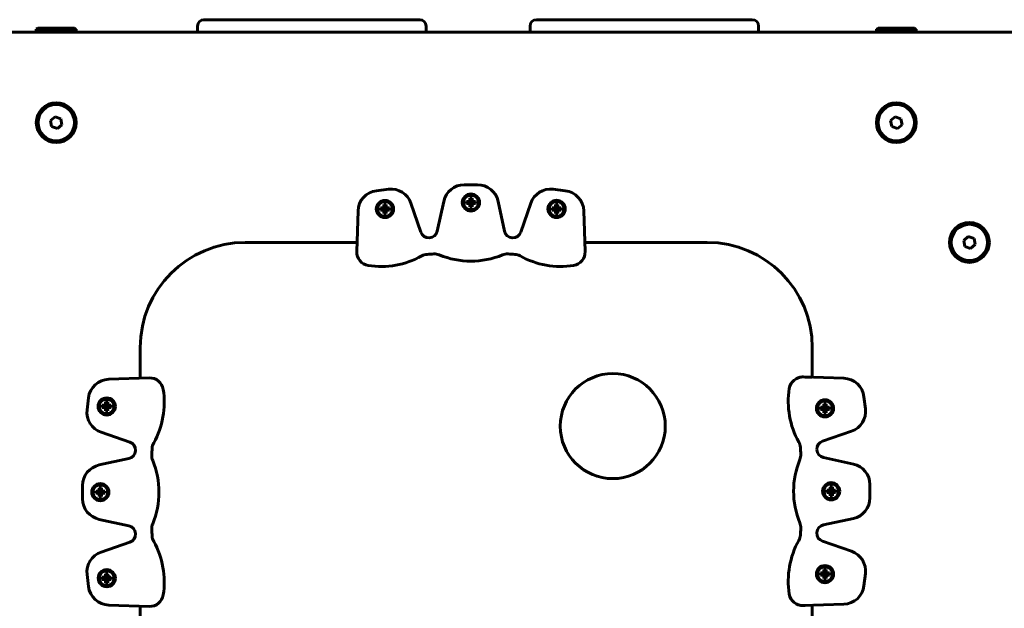
# Model space of a CAD drawing. Units: millimetres. Extents: x -2893 to 2763, y -1710 to 1890.
# Drawn here: x -1077 to -609, y 116 to 396 of the extents above; entities that cross this region are included whole.
import ezdxf

# ---------------------------------------------------------------- set-up
doc = ezdxf.new("R2010")
doc.units = ezdxf.units.MM
doc.linetypes.add('K5LT_BASIC', pattern=[0])

msp = doc.modelspace()

# ---------------------------------------------------------------- linework, layer by layer
at = {"color": 150, "linetype": 'K5LT_BASIC', "lineweight": 60}
for p, q in [((-989.72, 396), (-986.77, 396)), ((-986.77, 396), (-963.21, 396)), ((-975.17, 396), (-983.37, 396)), ((-963.21, 396), (-959.4, 396)), ((-959.4, 396), (-956.15, 396)), ((-956.15, 396), (-952.24, 396)), ((-952.24, 396), (-924.42, 396)), ((-924.42, 396), (-920.5, 396)), ((-920.5, 396), (-917.26, 396)), ((-917.26, 396), (-913.45, 396)), ((-913.45, 396), (-889.89, 396)), ((-889.89, 396), (-886.94, 396)), ((-831.38, 396), (-828.43, 396)), ((-828.43, 396), (-804.87, 396)), ((-804.87, 396), (-801.06, 396)), ((-801.06, 396), (-797.82, 396)), ((-797.82, 396), (-793.9, 396)), ((-793.9, 396), (-766.08, 396)), ((-766.08, 396), (-762.17, 396)), ((-762.17, 396), (-758.92, 396)), ((-758.92, 396), (-755.12, 396)), ((-755.12, 396), (-731.55, 396)), ((-731.55, 396), (-728.6, 396)), ((-598.67, 390), (-1121.35, 390)), ((-1069.51, 391.5), (-1068.65, 392)), ((-1069.51, 391.5), (-1069.51, 390)), ((-1050.51, 391.5), (-1069.51, 391.5)), ((-1051.38, 392), (-1068.65, 392)), ((-1050.51, 391.5), (-1051.38, 392)), ((-1050.51, 391.5), (-1050.51, 390)), ((-992.72, 390), (-992.72, 393)), ((-883.94, 390), (-883.94, 393)), ((-834.38, 390), (-834.38, 393)), ((-725.6, 390), (-725.6, 393)), ((-669.51, 391.5), (-668.65, 392)), ((-669.51, 391.5), (-669.51, 390)), ((-650.51, 391.5), (-669.51, 391.5)), ((-651.38, 392), (-668.65, 392)), ((-650.51, 391.5), (-651.38, 392)), ((-650.51, 391.5), (-650.51, 390)), ((-1060.53, 349.84), (-1062.73, 347.97)), ((-1062.73, 347.97), (-1062.21, 345.13)), ((-1057.81, 348.87), (-1060.53, 349.84)), ((-1057.29, 346.03), (-1057.81, 348.87)), ((-660.53, 349.84), (-662.73, 347.97)), ((-662.73, 347.97), (-662.21, 345.13)), ((-657.81, 348.87), (-660.53, 349.84)), ((-657.29, 346.03), (-657.81, 348.87)), ((-1062.21, 345.13), (-1059.49, 344.16)), ((-1059.49, 344.16), (-1057.29, 346.03)), ((-662.21, 345.13), (-659.49, 344.16)), ((-659.49, 344.16), (-657.29, 346.03)), ((-901.73, 315.31), (-907.49, 314.63)), ((-859.4, 317.45), (-865.72, 317.45)), ((-817.62, 314.63), (-823.39, 315.31)), ((-875.49, 309.56), (-878.55, 295.37)), ((-864.69, 308.45), (-864.69, 309.55)), ((-864.69, 309.55), (-863.2, 309.17)), ((-864.69, 309.55), (-863.97, 309.55)), ((-863.97, 309.55), (-863.3, 309.74)), ((-863.97, 309.55), (-862.98, 309.17)), ((-863.3, 309.74), (-863.11, 310.41)), ((-863.3, 309.74), (-862.78, 309.22)), ((-863.11, 311.13), (-862.01, 311.13)), ((-863.11, 310.41), (-863.11, 311.13)), ((-863.11, 311.13), (-862.72, 309.64)), ((-863.11, 310.41), (-862.72, 309.42)), ((-862.72, 309.42), (-862.72, 309.64)), ((-862.72, 309.64), (-862.39, 309.64)), ((-862.01, 311.13), (-862.39, 309.64)), ((-862.01, 310.41), (-862.39, 309.42)), ((-862.39, 309.64), (-862.39, 309.42)), ((-861.82, 309.74), (-862.33, 309.22)), ((-861.14, 309.55), (-862.13, 309.17)), ((-862.01, 311.13), (-862.01, 310.41)), ((-862.01, 310.41), (-861.82, 309.74)), ((-860.43, 309.55), (-861.92, 309.17)), ((-861.82, 309.74), (-861.14, 309.55)), ((-861.14, 309.55), (-860.43, 309.55)), ((-860.43, 309.55), (-860.43, 308.45)), ((-846.56, 295.37), (-849.62, 309.56)), ((-916.31, 305.02), (-916.94, 285.69)), ((-905.63, 305.37), (-905.63, 306.47)), ((-905.63, 306.47), (-904.14, 306.09)), ((-905.63, 306.47), (-904.91, 306.47)), ((-905.63, 305.37), (-904.14, 305.76)), ((-904.91, 305.37), (-905.63, 305.37)), ((-904.91, 306.47), (-904.24, 306.66)), ((-904.91, 306.47), (-903.92, 306.09)), ((-904.91, 305.37), (-903.92, 305.76)), ((-904.24, 305.18), (-904.91, 305.37)), ((-904.24, 306.66), (-904.05, 307.34)), ((-904.24, 306.66), (-903.72, 306.15)), ((-904.24, 305.18), (-903.72, 305.7)), ((-904.05, 304.51), (-904.24, 305.18)), ((-904.14, 305.76), (-904.14, 306.09)), ((-904.14, 306.09), (-903.92, 306.09)), ((-903.92, 305.76), (-904.14, 305.76)), ((-904.05, 308.05), (-902.95, 308.05)), ((-904.05, 307.34), (-904.05, 308.05)), ((-904.05, 308.05), (-903.66, 306.56)), ((-904.05, 307.34), (-903.66, 306.35)), ((-904.05, 304.51), (-903.66, 305.5)), ((-904.05, 303.79), (-903.66, 305.28)), ((-903.92, 306.09), (-903.72, 306.15)), ((-903.72, 305.7), (-903.92, 305.76)), ((-903.72, 306.15), (-903.66, 306.35)), ((-903.66, 305.5), (-903.72, 305.7)), ((-903.66, 306.35), (-903.66, 306.56)), ((-903.66, 306.56), (-903.33, 306.56)), ((-903.66, 305.28), (-903.66, 305.5)), ((-903.33, 305.28), (-903.66, 305.28)), ((-902.95, 308.05), (-903.33, 306.56)), ((-902.95, 307.34), (-903.33, 306.35)), ((-903.33, 306.56), (-903.33, 306.35)), ((-903.33, 306.35), (-903.27, 306.15)), ((-903.27, 305.7), (-903.33, 305.5)), ((-903.33, 305.5), (-903.33, 305.28)), ((-902.95, 304.51), (-903.33, 305.5)), ((-902.95, 303.79), (-903.33, 305.28)), ((-902.76, 306.66), (-903.27, 306.15)), ((-903.27, 306.15), (-903.07, 306.09)), ((-903.07, 305.76), (-903.27, 305.7)), ((-902.76, 305.18), (-903.27, 305.7)), ((-902.08, 306.47), (-903.07, 306.09)), ((-903.07, 306.09), (-902.86, 306.09)), ((-902.86, 305.76), (-903.07, 305.76)), ((-902.08, 305.37), (-903.07, 305.76)), ((-902.95, 308.05), (-902.95, 307.34)), ((-902.95, 307.34), (-902.76, 306.66)), ((-902.76, 305.18), (-902.95, 304.51)), ((-901.37, 306.47), (-902.86, 306.09)), ((-902.86, 306.09), (-902.86, 305.76)), ((-901.37, 305.37), (-902.86, 305.76)), ((-902.76, 306.66), (-902.08, 306.47)), ((-902.08, 305.37), (-902.76, 305.18)), ((-902.08, 306.47), (-901.37, 306.47)), ((-901.37, 305.37), (-902.08, 305.37)), ((-901.37, 306.47), (-901.37, 305.37)), ((-886.37, 294.9), (-891.09, 308.63)), ((-864.69, 308.45), (-863.2, 308.83)), ((-863.97, 308.45), (-864.69, 308.45)), ((-863.97, 308.45), (-862.98, 308.83)), ((-863.3, 308.26), (-863.97, 308.45)), ((-863.3, 308.26), (-862.78, 308.78)), ((-863.11, 307.59), (-863.3, 308.26)), ((-863.2, 308.83), (-863.2, 309.17)), ((-863.2, 309.17), (-862.98, 309.17)), ((-862.98, 308.83), (-863.2, 308.83)), ((-863.11, 307.59), (-862.72, 308.58)), ((-863.11, 306.87), (-862.72, 308.36)), ((-863.11, 306.87), (-863.11, 307.59)), ((-862.01, 306.87), (-863.11, 306.87)), ((-862.98, 309.17), (-862.78, 309.22)), ((-862.78, 308.78), (-862.98, 308.83)), ((-862.78, 309.22), (-862.72, 309.42)), ((-862.72, 308.58), (-862.78, 308.78)), ((-862.72, 308.36), (-862.72, 308.58)), ((-862.39, 308.36), (-862.72, 308.36)), ((-862.39, 309.42), (-862.33, 309.22)), ((-862.33, 308.78), (-862.39, 308.58)), ((-862.39, 308.58), (-862.39, 308.36)), ((-862.01, 307.59), (-862.39, 308.58)), ((-862.01, 306.87), (-862.39, 308.36)), ((-862.33, 309.22), (-862.13, 309.17)), ((-862.13, 308.83), (-862.33, 308.78)), ((-861.82, 308.26), (-862.33, 308.78)), ((-862.13, 309.17), (-861.92, 309.17)), ((-861.92, 308.83), (-862.13, 308.83)), ((-861.14, 308.45), (-862.13, 308.83)), ((-861.82, 308.26), (-862.01, 307.59)), ((-862.01, 307.59), (-862.01, 306.87)), ((-861.92, 309.17), (-861.92, 308.83)), ((-860.43, 308.45), (-861.92, 308.83)), ((-861.14, 308.45), (-861.82, 308.26)), ((-860.43, 308.45), (-861.14, 308.45)), ((-834.02, 308.63), (-838.74, 294.9)), ((-823.9, 305.4), (-823.9, 306.5)), ((-823.9, 306.5), (-822.41, 306.11)), ((-823.9, 306.5), (-823.18, 306.5)), ((-823.9, 305.4), (-822.41, 305.78)), ((-823.18, 305.4), (-823.9, 305.4)), ((-823.18, 306.5), (-822.51, 306.69)), ((-823.18, 306.5), (-822.19, 306.11)), ((-823.18, 305.4), (-822.19, 305.78)), ((-822.51, 305.21), (-823.18, 305.4)), ((-822.51, 306.69), (-822.32, 307.36)), ((-822.51, 306.69), (-821.99, 306.17)), ((-822.51, 305.21), (-821.99, 305.72)), ((-822.32, 304.53), (-822.51, 305.21)), ((-822.41, 305.78), (-822.41, 306.11)), ((-822.41, 306.11), (-822.19, 306.11)), ((-822.19, 305.78), (-822.41, 305.78)), ((-822.32, 308.08), (-821.22, 308.08)), ((-822.32, 307.36), (-822.32, 308.08)), ((-822.32, 308.08), (-821.93, 306.59)), ((-822.32, 307.36), (-821.93, 306.37)), ((-822.32, 304.53), (-821.93, 305.52)), ((-822.32, 303.82), (-821.93, 305.31)), ((-822.19, 306.11), (-821.99, 306.17)), ((-821.99, 305.72), (-822.19, 305.78)), ((-821.99, 306.17), (-821.93, 306.37)), ((-821.93, 305.52), (-821.99, 305.72)), ((-821.93, 306.37), (-821.93, 306.59)), ((-821.93, 306.59), (-821.6, 306.59)), ((-821.93, 305.31), (-821.93, 305.52)), ((-821.6, 305.31), (-821.93, 305.31)), ((-821.22, 308.08), (-821.6, 306.59)), ((-821.22, 307.36), (-821.6, 306.37)), ((-821.6, 306.59), (-821.6, 306.37)), ((-821.6, 306.37), (-821.54, 306.17)), ((-821.54, 305.72), (-821.6, 305.52)), ((-821.6, 305.52), (-821.6, 305.31)), ((-821.22, 304.53), (-821.6, 305.52)), ((-821.22, 303.82), (-821.6, 305.31)), ((-821.03, 306.69), (-821.54, 306.17)), ((-821.54, 306.17), (-821.34, 306.11)), ((-821.34, 305.78), (-821.54, 305.72)), ((-821.03, 305.21), (-821.54, 305.72)), ((-820.35, 306.5), (-821.34, 306.11)), ((-821.34, 306.11), (-821.13, 306.11)), ((-821.13, 305.78), (-821.34, 305.78)), ((-820.35, 305.4), (-821.34, 305.78)), ((-821.22, 308.08), (-821.22, 307.36)), ((-821.22, 307.36), (-821.03, 306.69)), ((-821.03, 305.21), (-821.22, 304.53)), ((-819.64, 306.5), (-821.13, 306.11)), ((-821.13, 306.11), (-821.13, 305.78)), ((-819.64, 305.4), (-821.13, 305.78)), ((-821.03, 306.69), (-820.35, 306.5)), ((-820.35, 305.4), (-821.03, 305.21)), ((-820.35, 306.5), (-819.64, 306.5)), ((-819.64, 305.4), (-820.35, 305.4)), ((-819.64, 306.5), (-819.64, 305.4)), ((-808.17, 285.69), (-808.8, 305.02)), ((-904.05, 303.79), (-904.05, 304.51)), ((-902.95, 303.79), (-904.05, 303.79)), ((-902.95, 304.51), (-902.95, 303.79)), ((-822.32, 303.82), (-822.32, 304.53)), ((-821.22, 303.82), (-822.32, 303.82)), ((-821.22, 304.53), (-821.22, 303.82)), ((-625.72, 292.84), (-627.92, 290.97)), ((-627.92, 290.97), (-627.4, 288.13)), ((-623, 291.87), (-625.72, 292.84)), ((-622.48, 289.03), (-623, 291.87)), ((-916.8, 290), (-970.01, 290)), ((-750.01, 290), (-808.31, 290)), ((-627.4, 288.13), (-624.68, 287.16)), ((-624.68, 287.16), (-622.48, 289.03)), ((-1020.01, 240), (-1020.01, 225.4)), ((-700.01, 225.83), (-700.01, 240)), ((-1015.7, 225.54), (-1035.03, 224.91)), ((-704.32, 225.97), (-684.99, 225.34)), ((-704.32, 225.97), (-703.34, 225.94)), ((-703.34, 225.94), (-700.01, 225.83)), ((-1044.64, 216.09), (-1045.32, 210.32)), ((-675.39, 216.52), (-674.7, 210.75)), ((-1038.09, 211.39), (-1038.09, 212.49)), ((-1038.09, 212.49), (-1037.37, 212.49)), ((-1038.09, 212.49), (-1036.6, 212.11)), ((-1038.09, 211.39), (-1036.6, 211.78)), ((-1037.37, 211.39), (-1038.09, 211.39)), ((-1037.37, 212.49), (-1036.7, 212.68)), ((-1037.37, 212.49), (-1036.38, 212.11)), ((-1037.37, 211.39), (-1036.38, 211.78)), ((-1036.7, 211.2), (-1037.37, 211.39)), ((-1036.7, 212.68), (-1036.51, 213.36)), ((-1036.7, 212.68), (-1036.18, 212.17)), ((-1036.7, 211.2), (-1036.18, 211.72)), ((-1036.51, 210.53), (-1036.7, 211.2)), ((-1036.6, 212.11), (-1036.38, 212.11)), ((-1036.6, 211.78), (-1036.6, 212.11)), ((-1036.38, 211.78), (-1036.6, 211.78)), ((-1036.51, 214.07), (-1035.41, 214.07)), ((-1036.51, 213.36), (-1036.51, 214.07)), ((-1036.51, 214.07), (-1036.12, 212.58)), ((-1036.51, 213.36), (-1036.12, 212.37)), ((-1036.51, 210.53), (-1036.12, 211.52)), ((-1036.51, 209.81), (-1036.12, 211.3)), ((-1036.38, 212.11), (-1036.18, 212.17)), ((-1036.18, 211.72), (-1036.38, 211.78)), ((-1036.18, 212.17), (-1036.12, 212.37)), ((-1036.12, 211.52), (-1036.18, 211.72)), ((-1036.12, 212.58), (-1035.79, 212.58)), ((-1036.12, 212.37), (-1036.12, 212.58)), ((-1036.12, 211.3), (-1036.12, 211.52)), ((-1035.79, 211.3), (-1036.12, 211.3)), ((-1035.41, 214.07), (-1035.79, 212.58)), ((-1035.41, 213.36), (-1035.79, 212.37)), ((-1035.79, 212.58), (-1035.79, 212.37)), ((-1035.79, 212.37), (-1035.74, 212.17)), ((-1035.74, 211.72), (-1035.79, 211.52)), ((-1035.41, 210.53), (-1035.79, 211.52)), ((-1035.79, 211.52), (-1035.79, 211.3)), ((-1035.41, 209.81), (-1035.79, 211.3)), ((-1035.22, 212.68), (-1035.74, 212.17)), ((-1035.74, 212.17), (-1035.53, 212.11)), ((-1035.53, 211.78), (-1035.74, 211.72)), ((-1035.22, 211.2), (-1035.74, 211.72)), ((-1034.54, 212.49), (-1035.53, 212.11)), ((-1035.53, 212.11), (-1035.32, 212.11)), ((-1034.54, 211.39), (-1035.53, 211.78)), ((-1035.32, 211.78), (-1035.53, 211.78)), ((-1035.41, 214.07), (-1035.41, 213.36)), ((-1035.41, 213.36), (-1035.22, 212.68)), ((-1035.22, 211.2), (-1035.41, 210.53)), ((-1033.83, 212.49), (-1035.32, 212.11)), ((-1035.32, 212.11), (-1035.32, 211.78)), ((-1033.83, 211.39), (-1035.32, 211.78)), ((-1035.22, 212.68), (-1034.54, 212.49)), ((-1034.54, 211.39), (-1035.22, 211.2)), ((-1034.54, 212.49), (-1033.83, 212.49)), ((-1033.83, 211.39), (-1034.54, 211.39)), ((-1033.83, 212.49), (-1033.83, 211.39)), ((-696.11, 210.48), (-696.11, 211.58)), ((-696.11, 211.58), (-695.39, 211.58)), ((-696.11, 211.58), (-694.61, 211.2)), ((-695.39, 211.58), (-694.72, 211.77)), ((-695.39, 211.58), (-694.4, 211.2)), ((-694.72, 211.77), (-694.52, 212.45)), ((-694.72, 211.77), (-694.2, 211.25)), ((-694.61, 211.2), (-694.4, 211.2)), ((-694.61, 210.87), (-694.61, 211.2)), ((-694.52, 213.16), (-693.42, 213.16)), ((-694.52, 212.45), (-694.52, 213.16)), ((-694.52, 213.16), (-694.14, 211.67)), ((-694.52, 212.45), (-694.14, 211.46)), ((-694.4, 211.2), (-694.2, 211.25)), ((-694.2, 211.25), (-694.14, 211.46)), ((-694.14, 211.67), (-693.81, 211.67)), ((-694.14, 211.46), (-694.14, 211.67)), ((-693.42, 213.16), (-693.81, 211.67)), ((-693.42, 212.45), (-693.81, 211.46)), ((-693.81, 211.67), (-693.81, 211.46)), ((-693.81, 211.46), (-693.75, 211.25)), ((-693.23, 211.77), (-693.75, 211.25)), ((-693.75, 211.25), (-693.55, 211.2)), ((-692.56, 211.58), (-693.55, 211.2)), ((-693.55, 211.2), (-693.34, 211.2)), ((-693.42, 213.16), (-693.42, 212.45)), ((-693.42, 212.45), (-693.23, 211.77)), ((-691.84, 211.58), (-693.34, 211.2)), ((-693.34, 211.2), (-693.34, 210.87)), ((-693.23, 211.77), (-692.56, 211.58)), ((-692.56, 211.58), (-691.84, 211.58)), ((-691.84, 211.58), (-691.84, 210.48)), ((-1036.51, 209.81), (-1036.51, 210.53)), ((-1035.41, 209.81), (-1036.51, 209.81)), ((-1035.41, 210.53), (-1035.41, 209.81)), ((-696.11, 210.48), (-694.61, 210.87)), ((-695.39, 210.48), (-696.11, 210.48)), ((-695.39, 210.48), (-694.4, 210.87)), ((-694.72, 210.29), (-695.39, 210.48)), ((-694.72, 210.29), (-694.2, 210.81)), ((-694.52, 209.62), (-694.72, 210.29)), ((-694.4, 210.87), (-694.61, 210.87)), ((-694.52, 209.62), (-694.14, 210.61)), ((-694.52, 208.9), (-694.14, 210.39)), ((-694.52, 208.9), (-694.52, 209.62)), ((-693.42, 208.9), (-694.52, 208.9)), ((-694.2, 210.81), (-694.4, 210.87)), ((-694.14, 210.61), (-694.2, 210.81)), ((-694.14, 210.39), (-694.14, 210.61)), ((-693.81, 210.39), (-694.14, 210.39)), ((-693.75, 210.81), (-693.81, 210.61)), ((-693.42, 209.62), (-693.81, 210.61)), ((-693.81, 210.61), (-693.81, 210.39)), ((-693.42, 208.9), (-693.81, 210.39)), ((-693.55, 210.87), (-693.75, 210.81)), ((-693.23, 210.29), (-693.75, 210.81)), ((-692.56, 210.48), (-693.55, 210.87)), ((-693.34, 210.87), (-693.55, 210.87)), ((-693.23, 210.29), (-693.42, 209.62)), ((-693.42, 209.62), (-693.42, 208.9)), ((-691.84, 210.48), (-693.34, 210.87)), ((-692.56, 210.48), (-693.23, 210.29)), ((-691.84, 210.48), (-692.56, 210.48)), ((-1038.64, 199.69), (-1024.91, 194.97)), ((-681.38, 200.12), (-695.11, 195.4)), ((-694.64, 187.58), (-680.45, 184.52)), ((-1025.38, 187.15), (-1039.57, 184.09)), ((-1047.46, 174.31), (-1047.46, 167.99)), ((-691.56, 173.71), (-690.46, 173.71)), ((-691.56, 173), (-691.56, 173.71)), ((-691.56, 173.71), (-691.18, 172.22)), ((-690.46, 173.71), (-690.85, 172.22)), ((-690.46, 173.71), (-690.46, 173)), ((-672.56, 174.74), (-672.56, 168.42)), ((-1041.14, 170.6), (-1041.14, 171.7)), ((-1041.14, 171.7), (-1040.43, 171.7)), ((-1041.14, 171.7), (-1039.65, 171.32)), ((-1041.14, 170.6), (-1039.65, 170.99)), ((-1040.43, 170.6), (-1041.14, 170.6)), ((-1040.43, 171.7), (-1039.75, 171.89)), ((-1040.43, 171.7), (-1039.44, 171.32)), ((-1040.43, 170.6), (-1039.44, 170.99)), ((-1039.75, 170.41), (-1040.43, 170.6)), ((-1039.75, 171.89), (-1039.56, 172.57)), ((-1039.75, 171.89), (-1039.23, 171.38)), ((-1039.75, 170.41), (-1039.23, 170.93)), ((-1039.56, 169.74), (-1039.75, 170.41)), ((-1039.65, 171.32), (-1039.44, 171.32)), ((-1039.65, 170.99), (-1039.65, 171.32)), ((-1039.44, 170.99), (-1039.65, 170.99)), ((-1039.56, 173.28), (-1038.46, 173.28)), ((-1039.56, 172.57), (-1039.56, 173.28)), ((-1039.56, 173.28), (-1039.18, 171.79)), ((-1039.56, 172.57), (-1039.18, 171.58)), ((-1039.56, 169.74), (-1039.18, 170.73)), ((-1039.56, 169.02), (-1039.18, 170.51)), ((-1039.56, 169.02), (-1039.56, 169.74)), ((-1038.46, 169.02), (-1039.56, 169.02)), ((-1039.44, 171.32), (-1039.23, 171.38)), ((-1039.23, 170.93), (-1039.44, 170.99)), ((-1039.23, 171.38), (-1039.18, 171.58)), ((-1039.18, 170.73), (-1039.23, 170.93)), ((-1039.18, 171.79), (-1038.85, 171.79)), ((-1039.18, 171.58), (-1039.18, 171.79)), ((-1039.18, 170.51), (-1039.18, 170.73)), ((-1038.85, 170.51), (-1039.18, 170.51)), ((-1038.46, 173.28), (-1038.85, 171.79)), ((-1038.46, 172.57), (-1038.85, 171.58)), ((-1038.85, 171.79), (-1038.85, 171.58)), ((-1038.85, 171.58), (-1038.79, 171.38)), ((-1038.79, 170.93), (-1038.85, 170.73)), ((-1038.46, 169.74), (-1038.85, 170.73)), ((-1038.85, 170.73), (-1038.85, 170.51)), ((-1038.46, 169.02), (-1038.85, 170.51)), ((-1038.27, 171.89), (-1038.79, 171.38)), ((-1038.79, 171.38), (-1038.59, 171.32)), ((-1038.59, 170.99), (-1038.79, 170.93)), ((-1038.27, 170.41), (-1038.79, 170.93)), ((-1037.6, 171.7), (-1038.59, 171.32)), ((-1038.59, 171.32), (-1038.37, 171.32)), ((-1037.6, 170.6), (-1038.59, 170.99)), ((-1038.37, 170.99), (-1038.59, 170.99)), ((-1038.46, 173.28), (-1038.46, 172.57)), ((-1038.46, 172.57), (-1038.27, 171.89)), ((-1038.27, 170.41), (-1038.46, 169.74)), ((-1038.46, 169.74), (-1038.46, 169.02)), ((-1036.88, 171.7), (-1038.37, 171.32)), ((-1038.37, 171.32), (-1038.37, 170.99)), ((-1036.88, 170.6), (-1038.37, 170.99)), ((-1038.27, 171.89), (-1037.6, 171.7)), ((-1037.6, 170.6), (-1038.27, 170.41)), ((-1037.6, 171.7), (-1036.88, 171.7)), ((-1036.88, 170.6), (-1037.6, 170.6)), ((-1036.88, 171.7), (-1036.88, 170.6)), ((-693.14, 171.03), (-693.14, 172.13)), ((-693.14, 172.13), (-692.43, 172.13)), ((-693.14, 172.13), (-691.65, 171.75)), ((-693.14, 171.03), (-691.65, 171.42)), ((-692.43, 171.03), (-693.14, 171.03)), ((-692.43, 172.13), (-691.75, 172.33)), ((-692.43, 172.13), (-691.44, 171.75)), ((-692.43, 171.03), (-691.44, 171.42)), ((-691.75, 170.84), (-692.43, 171.03)), ((-691.75, 172.33), (-691.56, 173)), ((-691.75, 172.33), (-691.23, 171.81)), ((-691.75, 170.84), (-691.23, 171.36)), ((-691.56, 170.17), (-691.75, 170.84)), ((-691.65, 171.75), (-691.44, 171.75)), ((-691.65, 171.42), (-691.65, 171.75)), ((-691.44, 171.42), (-691.65, 171.42)), ((-691.56, 173), (-691.18, 172.01)), ((-691.56, 170.17), (-691.18, 171.16)), ((-691.56, 169.45), (-691.18, 170.95)), ((-691.56, 169.45), (-691.56, 170.17)), ((-690.46, 169.45), (-691.56, 169.45)), ((-691.44, 171.75), (-691.23, 171.81)), ((-691.23, 171.36), (-691.44, 171.42)), ((-691.23, 171.81), (-691.18, 172.01)), ((-691.18, 171.16), (-691.23, 171.36)), ((-691.18, 172.22), (-690.85, 172.22)), ((-691.18, 172.01), (-691.18, 172.22)), ((-691.18, 170.95), (-691.18, 171.16)), ((-690.85, 170.95), (-691.18, 170.95)), ((-690.46, 173), (-690.85, 172.01)), ((-690.85, 172.22), (-690.85, 172.01)), ((-690.85, 172.01), (-690.79, 171.81)), ((-690.79, 171.36), (-690.85, 171.16)), ((-690.46, 170.17), (-690.85, 171.16)), ((-690.85, 171.16), (-690.85, 170.95)), ((-690.46, 169.45), (-690.85, 170.95)), ((-690.27, 172.33), (-690.79, 171.81)), ((-690.79, 171.81), (-690.59, 171.75)), ((-690.59, 171.42), (-690.79, 171.36)), ((-690.27, 170.84), (-690.79, 171.36)), ((-689.6, 172.13), (-690.59, 171.75)), ((-690.59, 171.75), (-690.37, 171.75)), ((-689.6, 171.03), (-690.59, 171.42)), ((-690.37, 171.42), (-690.59, 171.42)), ((-690.46, 173), (-690.27, 172.33)), ((-690.27, 170.84), (-690.46, 170.17)), ((-690.46, 170.17), (-690.46, 169.45)), ((-688.88, 172.13), (-690.37, 171.75)), ((-690.37, 171.75), (-690.37, 171.42)), ((-688.88, 171.03), (-690.37, 171.42)), ((-690.27, 172.33), (-689.6, 172.13)), ((-689.6, 171.03), (-690.27, 170.84)), ((-689.6, 172.13), (-688.88, 172.13)), ((-688.88, 171.03), (-689.6, 171.03)), ((-688.88, 172.13), (-688.88, 171.03)), ((-1039.57, 158.22), (-1025.38, 155.16)), ((-680.45, 158.65), (-694.64, 155.59)), ((-1024.91, 147.34), (-1038.64, 142.62)), ((-695.11, 147.77), (-681.38, 143.05)), ((-1045.32, 131.98), (-1044.64, 126.22)), ((-1036.68, 130.95), (-1036.49, 131.63)), ((-1036.49, 132.34), (-1035.39, 132.34)), ((-1036.49, 131.63), (-1036.49, 132.34)), ((-1036.49, 132.34), (-1036.1, 130.85)), ((-1036.49, 131.63), (-1036.1, 130.64)), ((-1035.39, 132.34), (-1035.77, 130.85)), ((-1035.39, 131.63), (-1035.77, 130.64)), ((-1035.39, 132.34), (-1035.39, 131.63)), ((-1035.39, 131.63), (-1035.19, 130.95)), ((-696.11, 131.59), (-696.11, 132.69)), ((-696.11, 132.69), (-695.39, 132.69)), ((-696.11, 132.69), (-694.61, 132.3)), ((-696.11, 131.59), (-694.61, 131.97)), ((-695.39, 131.59), (-696.11, 131.59)), ((-695.39, 132.69), (-694.72, 132.88)), ((-695.39, 132.69), (-694.4, 132.3)), ((-695.39, 131.59), (-694.4, 131.97)), ((-694.72, 131.4), (-695.39, 131.59)), ((-694.72, 132.88), (-694.52, 133.55)), ((-694.72, 132.88), (-694.2, 132.36)), ((-694.72, 131.4), (-694.2, 131.92)), ((-694.52, 130.72), (-694.72, 131.4)), ((-694.61, 132.3), (-694.4, 132.3)), ((-694.61, 131.97), (-694.61, 132.3)), ((-694.4, 131.97), (-694.61, 131.97)), ((-694.52, 134.27), (-693.42, 134.27)), ((-694.52, 133.55), (-694.52, 134.27)), ((-694.52, 134.27), (-694.14, 132.78)), ((-694.52, 133.55), (-694.14, 132.56)), ((-694.52, 130.72), (-694.14, 131.71)), ((-694.52, 130.01), (-694.14, 131.5)), ((-694.4, 132.3), (-694.2, 132.36)), ((-694.2, 131.92), (-694.4, 131.97)), ((-694.2, 132.36), (-694.14, 132.56)), ((-694.14, 131.71), (-694.2, 131.92)), ((-694.14, 132.78), (-693.81, 132.78)), ((-694.14, 132.56), (-694.14, 132.78)), ((-694.14, 131.5), (-694.14, 131.71)), ((-693.81, 131.5), (-694.14, 131.5)), ((-693.42, 134.27), (-693.81, 132.78)), ((-693.42, 133.55), (-693.81, 132.56)), ((-693.81, 132.78), (-693.81, 132.56)), ((-693.81, 132.56), (-693.75, 132.36)), ((-693.75, 131.92), (-693.81, 131.71)), ((-693.42, 130.72), (-693.81, 131.71)), ((-693.81, 131.71), (-693.81, 131.5)), ((-693.42, 130.01), (-693.81, 131.5)), ((-693.23, 132.88), (-693.75, 132.36)), ((-693.75, 132.36), (-693.55, 132.3)), ((-693.55, 131.97), (-693.75, 131.92)), ((-693.23, 131.4), (-693.75, 131.92)), ((-692.56, 132.69), (-693.55, 132.3)), ((-693.55, 132.3), (-693.34, 132.3)), ((-692.56, 131.59), (-693.55, 131.97)), ((-693.34, 131.97), (-693.55, 131.97)), ((-693.42, 134.27), (-693.42, 133.55)), ((-693.42, 133.55), (-693.23, 132.88)), ((-693.23, 131.4), (-693.42, 130.72)), ((-691.84, 132.69), (-693.34, 132.3)), ((-693.34, 132.3), (-693.34, 131.97)), ((-691.84, 131.59), (-693.34, 131.97)), ((-693.23, 132.88), (-692.56, 132.69)), ((-692.56, 131.59), (-693.23, 131.4)), ((-692.56, 132.69), (-691.84, 132.69)), ((-691.84, 131.59), (-692.56, 131.59)), ((-691.84, 132.69), (-691.84, 131.59)), ((-674.7, 132.42), (-675.39, 126.65)), ((-1038.07, 129.66), (-1038.07, 130.76)), ((-1038.07, 130.76), (-1037.35, 130.76)), ((-1038.07, 130.76), (-1036.57, 130.38)), ((-1038.07, 129.66), (-1036.57, 130.05)), ((-1037.35, 129.66), (-1038.07, 129.66)), ((-1037.35, 130.76), (-1036.68, 130.95)), ((-1037.35, 130.76), (-1036.36, 130.38)), ((-1037.35, 129.66), (-1036.36, 130.05)), ((-1036.68, 129.47), (-1037.35, 129.66)), ((-1036.68, 130.95), (-1036.16, 130.44)), ((-1036.68, 129.47), (-1036.16, 129.99)), ((-1036.49, 128.8), (-1036.68, 129.47)), ((-1036.57, 130.38), (-1036.36, 130.38)), ((-1036.57, 130.05), (-1036.57, 130.38)), ((-1036.36, 130.05), (-1036.57, 130.05)), ((-1036.49, 128.8), (-1036.1, 129.79)), ((-1036.49, 128.08), (-1036.1, 129.57)), ((-1036.49, 128.08), (-1036.49, 128.8)), ((-1035.39, 128.08), (-1036.49, 128.08)), ((-1036.36, 130.38), (-1036.16, 130.44)), ((-1036.16, 129.99), (-1036.36, 130.05)), ((-1036.16, 130.44), (-1036.1, 130.64)), ((-1036.1, 129.79), (-1036.16, 129.99)), ((-1036.1, 130.85), (-1035.77, 130.85)), ((-1036.1, 130.64), (-1036.1, 130.85)), ((-1036.1, 129.57), (-1036.1, 129.79)), ((-1035.77, 129.57), (-1036.1, 129.57)), ((-1035.77, 130.85), (-1035.77, 130.64)), ((-1035.77, 130.64), (-1035.71, 130.44)), ((-1035.71, 129.99), (-1035.77, 129.79)), ((-1035.39, 128.8), (-1035.77, 129.79)), ((-1035.77, 129.79), (-1035.77, 129.57)), ((-1035.39, 128.08), (-1035.77, 129.57)), ((-1035.19, 130.95), (-1035.71, 130.44)), ((-1035.71, 130.44), (-1035.51, 130.38)), ((-1035.51, 130.05), (-1035.71, 129.99)), ((-1035.19, 129.47), (-1035.71, 129.99)), ((-1034.52, 130.76), (-1035.51, 130.38)), ((-1035.51, 130.38), (-1035.3, 130.38)), ((-1034.52, 129.66), (-1035.51, 130.05)), ((-1035.3, 130.05), (-1035.51, 130.05)), ((-1035.19, 129.47), (-1035.39, 128.8)), ((-1035.39, 128.8), (-1035.39, 128.08)), ((-1033.81, 130.76), (-1035.3, 130.38)), ((-1035.3, 130.38), (-1035.3, 130.05)), ((-1033.81, 129.66), (-1035.3, 130.05)), ((-1035.19, 130.95), (-1034.52, 130.76)), ((-1034.52, 129.66), (-1035.19, 129.47)), ((-1034.52, 130.76), (-1033.81, 130.76)), ((-1033.81, 129.66), (-1034.52, 129.66)), ((-1033.81, 130.76), (-1033.81, 129.66)), ((-694.52, 130.01), (-694.52, 130.72)), ((-693.42, 130.01), (-694.52, 130.01)), ((-693.42, 130.72), (-693.42, 130.01)), ((-1035.03, 117.4), (-1015.7, 116.77)), ((-684.99, 117.83), (-704.32, 117.2)), ((-704.32, 117.2), (-703.34, 117.23)), ((-700.01, 117.34), (-703.34, 117.23)), ((-700.01, 65.83), (-700.01, 117.34)), ((-1020.01, 116.91), (-1020.01, 65.4))]:
    msp.add_line(p, q, dxfattribs=at)
for centre, radius in [((-1060.01, 347), 9.5), ((-660.01, 347), 9.5), ((-1060.01, 347), 8.63), ((-660.01, 347), 8.63), ((-903.5, 305.92), 4.1), ((-862.56, 309), 4.1), ((-862.56, 309), 3.5), ((-821.77, 305.95), 4.1), ((-821.77, 305.95), 3.5), ((-903.5, 305.92), 3.5), ((-625.2, 290), 9.5), ((-625.2, 290), 8.63), ((-795.01, 202.58), 25), ((-1035.96, 211.94), 4.1), ((-1035.96, 211.94), 3.5), ((-693.97, 211.03), 4.1), ((-693.97, 211.03), 3.5), ((-1039.01, 171.15), 4.1), ((-1039.01, 171.15), 3.5), ((-691.01, 171.58), 4.1), ((-691.01, 171.58), 3.5), ((-693.97, 132.14), 4.1), ((-1035.94, 130.21), 4.1), ((-1035.94, 130.21), 3.5), ((-693.97, 132.14), 3.5)]:
    msp.add_circle(centre, radius, dxfattribs=at)
for centre, radius, start, end in [((-989.72, 393), 3, 90, 180), ((-886.94, 393), 3, 0, 90), ((-831.38, 393), 3, 90, 180), ((-728.6, 393), 3, 0, 90), ((-906.32, 304.7), 10, 96.7712, 178.129), ((-900.55, 305.38), 10, 18.9721, 96.7712), ((-865.72, 307.45), 10, 90, 167.826), ((-859.4, 307.45), 10, 12.174, 90), ((-824.57, 305.38), 10, 83.2288, 161.0279), ((-818.8, 304.7), 10, 1.871, 83.2288), ((-882.59, 296.2), 4, 198.9721, 273.4097), ((-862.56, -40), 332.8, 93.3884, 93.4097), ((-882.46, 296.21), 4, 273.3884, 347.826), ((-842.65, 296.21), 4, 192.174, 266.6116), ((-862.56, -40), 332.8, 86.5903, 86.6116), ((-842.53, 296.2), 4, 266.5903, 341.0279), ((-970.01, 240), 50, 90, 180), ((-750.01, 240), 50, 0, 90), ((-910.44, 285.48), 6.5, 178.129, 260.9446), ((-905.25, 318.1), 39.54, 260.9446, 299.1749), ((-883.05, 278.34), 6, 93.6828, 119.1749), ((-862.56, -40), 325, 93.1152, 93.6828), ((-879.89, 278.53), 6, 67.625, 93.1152), ((-862.56, 320.64), 39.54, 247.625, 292.375), ((-845.22, 278.53), 6, 86.8848, 112.375), ((-862.56, -40), 325, 86.3172, 86.8848), ((-842.07, 278.34), 6, 60.8251, 86.3172), ((-819.87, 318.1), 39.54, 240.8251, 279.0554), ((-814.67, 285.48), 6.5, 279.0554, 1.871), ((-1015.49, 219.04), 6.5, 9.0554, 91.871), ((-704.54, 219.47), 6.5, 88.129, 170.9446), ((-704.54, 219.47), 6.5, 88.129, 106.4409), ((-685.32, 215.34), 10, 6.7712, 88.129), ((-1034.71, 214.91), 10, 91.871, 173.2288), ((-671.91, 214.27), 39.54, 170.9446, 209.1749), ((-1048.11, 213.84), 39.54, 330.8251, 9.0554), ((-1035.39, 209.14), 10, 173.2288, 251.0279), ((-684.63, 209.57), 10, 288.9721, 6.7712), ((-1026.22, 191.18), 4, 356.5903, 71.0279), ((-1008.35, 191.64), 6, 150.8251, 176.3172), ((-711.67, 192.08), 6, 3.6828, 29.1749), ((-1030.01, 171.58), 325, 3.1152, 3.6828), ((-693.81, 191.62), 4, 108.9721, 183.4097), ((-1026.22, 191.06), 4, 282.174, 356.6116), ((-690.01, 171.15), 332.8, 176.5903, 176.6116), ((-1008.54, 188.49), 6, 176.8848, 202.375), ((-690.01, 171.15), 325, 176.3172, 176.8848), ((-711.48, 188.92), 6, 337.625, 3.1152), ((-1030.01, 171.58), 332.8, 3.3884, 3.4097), ((-693.8, 191.49), 4, 183.3884, 257.826), ((-1037.46, 174.31), 10, 102.174, 180), ((-1050.65, 171.15), 39.54, 337.625, 22.375), ((-669.37, 171.58), 39.54, 157.625, 202.375), ((-682.56, 174.74), 10, 0, 77.826), ((-1037.46, 167.99), 10, 180, 257.826), ((-682.56, 168.42), 10, 282.174, 0), ((-1026.22, 151.25), 4, 3.3884, 77.826), ((-1008.54, 153.82), 6, 157.625, 183.1152), ((-711.48, 154.25), 6, 356.8848, 22.375), ((-693.8, 151.68), 4, 102.174, 176.6116), ((-1026.22, 151.12), 4, 288.9721, 3.4097), ((-690.01, 171.15), 332.8, 183.3884, 183.4097), ((-690.01, 171.15), 325, 183.1152, 183.6828), ((-1008.35, 150.66), 6, 183.6828, 209.1749), ((-711.67, 151.09), 6, 330.8251, 356.3172), ((-1030.01, 171.58), 325, 356.3172, 356.8848), ((-693.81, 151.55), 4, 176.5903, 251.0279), ((-1030.01, 171.58), 332.8, 356.5903, 356.6116), ((-1048.11, 128.46), 39.54, 350.9446, 29.1749), ((-671.91, 128.9), 39.54, 150.8251, 189.0554), ((-1035.39, 133.16), 10, 108.9721, 186.7712), ((-684.63, 133.59), 10, 353.2288, 71.0279), ((-685.32, 127.83), 10, 271.871, 353.2288), ((-1034.71, 127.4), 10, 186.7712, 268.129), ((-1015.49, 123.27), 6.5, 268.129, 350.9446), ((-704.54, 123.7), 6.5, 189.0554, 271.871), ((-704.54, 123.7), 6.5, 253.5591, 271.871)]:
    msp.add_arc(centre, radius, start, end, dxfattribs=at)

doc.saveas('drawing.dxf')
